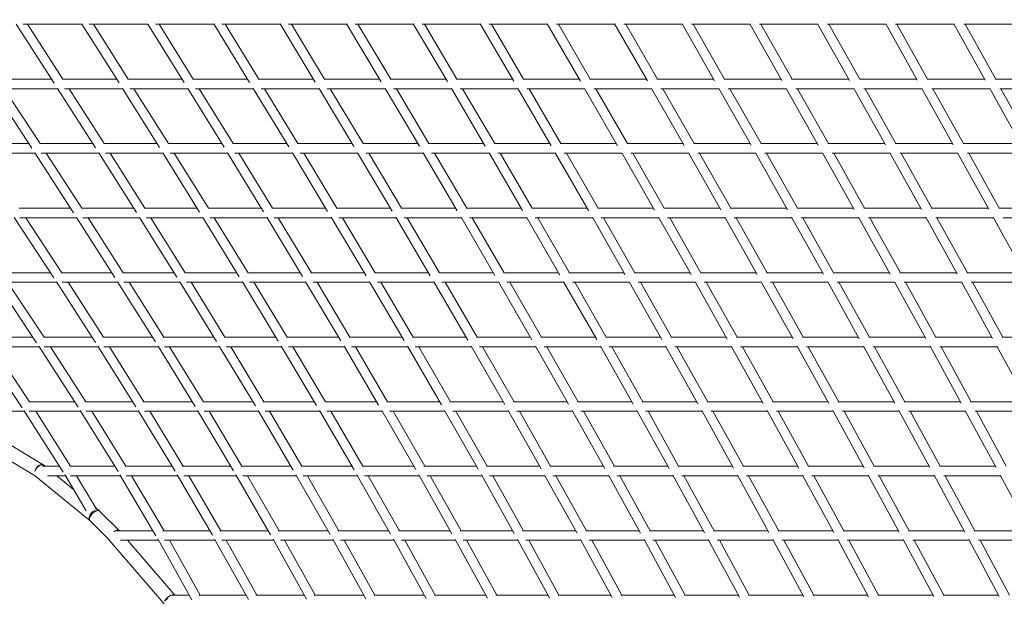
# Model space of a CAD drawing. Units: millimetres. Extents: x -5986 to 6066, y -6112 to 6466.
# Drawn here: x 3520 to 5172, y 156 to 1134 of the extents above; entities that cross this region are included whole.
import ezdxf

# ---------------------------------------------------------------- set-up
doc = ezdxf.new("R2010")
doc.units = ezdxf.units.MM
doc.header["$LTSCALE"] = 20
doc.layers.add('2d', color=230, linetype='Continuous')

msp = doc.modelspace()

# ---------------------------------------------------------------- linework, layer by layer
at = {"layer": '2d', "linetype": 'Continuous', "lineweight": 0}
for p, q in [((3577.7, 1027.2), (3514, 1126.4)), ((3525.8, 1126.2), (3624.6, 1126.2)), ((3592.4, 1033.9), (3533.2, 1126.2)), ((3686.6, 1027.7), (3624.3, 1126.5)), ((3636.6, 1126.2), (3735.2, 1126.2)), ((3701.6, 1033.9), (3643.5, 1126.2)), ((3795.9, 1028.2), (3734.9, 1126.5)), ((3747.7, 1126.2), (3846, 1126.2)), ((3811.1, 1033.9), (3754, 1126.2)), ((3905.6, 1028.6), (3845.8, 1126.6)), ((3859.1, 1126.2), (3957.3, 1126.2)), ((3921.1, 1033.9), (3864.8, 1126.2)), ((4015.8, 1029.1), (3957, 1126.6)), ((3970.8, 1126.2), (4068.8, 1126.2)), ((4031.6, 1033.9), (3975.9, 1126.2)), ((4126.4, 1029.5), (4068.5, 1126.6)), ((4082.8, 1126.2), (4180.7, 1126.2)), ((4142.4, 1033.9), (4087.4, 1126.2)), ((4237.5, 1029.9), (4180.4, 1126.7)), ((4195, 1126.2), (4293, 1126.2)), ((4253.7, 1033.9), (4199.3, 1126.2)), ((4348.9, 1030.3), (4292.7, 1126.7)), ((4307.7, 1126.2), (4405.5, 1126.2)), ((4365.4, 1033.9), (4311.5, 1126.2)), ((4460.9, 1030.6), (4405.2, 1126.7)), ((4420.6, 1126.2), (4518.5, 1126.2)), ((4477.4, 1033.9), (4424, 1126.2)), ((4573.2, 1030.9), (4518.2, 1126.7)), ((4533.8, 1126.2), (4631.7, 1126.2)), ((4589.9, 1033.9), (4536.9, 1126.2)), ((4685.9, 1031.2), (4631.4, 1126.7)), ((4647.4, 1126.2), (4745.3, 1126.2)), ((4702.7, 1033.9), (4650.1, 1126.2)), ((4798.9, 1031.5), (4745, 1126.7)), ((4761.2, 1126.2), (4859.2, 1126.2)), ((4815.9, 1033.9), (4763.7, 1126.2)), ((4912.4, 1031.7), (4858.9, 1126.7)), ((4875.4, 1126.2), (4973.4, 1126.2)), ((4929.5, 1033.9), (4877.6, 1126.2)), ((5026.2, 1032), (4973.1, 1126.7)), ((4989.8, 1126.2), (5088, 1126.2)), ((5043.4, 1033.9), (4991.8, 1126.2)), ((5140.3, 1032.2), (5087.7, 1126.7)), ((5104.5, 1126.2), (5202.8, 1126.2)), ((5157.7, 1033.9), (5106.3, 1126.2)), ((3483.2, 1033.9), (3573.4, 1033.9)), ((3592, 1033.9), (3682.6, 1033.9)), ((3701.1, 1033.9), (3792.3, 1033.9)), ((3810.6, 1033.9), (3902.4, 1033.9)), ((3920.6, 1033.9), (4012.9, 1033.9)), ((4031, 1033.9), (4123.8, 1033.9)), ((4141.8, 1033.9), (4235.1, 1033.9)), ((4253.1, 1033.9), (4346.8, 1033.9)), ((4364.7, 1033.9), (4458.9, 1033.9)), ((4476.8, 1033.9), (4571.4, 1033.9)), ((4589.3, 1033.9), (4684.3, 1033.9)), ((4702.1, 1033.9), (4797.6, 1033.9)), ((4815.3, 1033.9), (4911.1, 1033.9)), ((4928.9, 1033.9), (5025.1, 1033.9)), ((5042.8, 1033.9), (5139.3, 1033.9)), ((5157, 1033.9), (5253.9, 1033.9)), ((3540, 918.1), (3474.7, 1018.2)), ((3485.6, 1017.9), (3583.6, 1017.9)), ((3554.1, 925.7), (3494, 1017.9)), ((3647, 918.7), (3583.4, 1018.3)), ((3594.9, 1017.9), (3692.7, 1017.9)), ((3661.5, 925.7), (3602.6, 1017.9)), ((3754.5, 919.2), (3692.5, 1018.3)), ((3704.6, 1017.9), (3802.2, 1017.9)), ((3769.3, 925.7), (3711.6, 1017.9)), ((3862.7, 919.7), (3801.9, 1018.4)), ((3814.6, 1017.9), (3912.1, 1017.9)), ((3877.8, 925.7), (3821, 1017.9)), ((3971.4, 920.2), (3911.8, 1018.4)), ((3925, 1017.9), (4022.5, 1017.9)), ((3986.8, 925.7), (3930.9, 1017.9)), ((4080.7, 920.7), (4022.2, 1018.4)), ((4035.9, 1017.9), (4133.3, 1017.9)), ((4096.4, 925.7), (4041.1, 1017.9)), ((4190.6, 921.2), (4133, 1018.4)), ((4147.1, 1017.9), (4244.5, 1017.9)), ((4206.5, 925.7), (4151.9, 1017.9)), ((4300.9, 921.6), (4244.2, 1018.5)), ((4258.8, 1017.9), (4356.2, 1017.9)), ((4317.1, 925.7), (4263.1, 1017.9)), ((4411.8, 922), (4355.8, 1018.5)), ((4370.8, 1017.9), (4468.2, 1017.9)), ((4428.2, 925.7), (4374.7, 1017.9)), ((4523.2, 922.3), (4467.9, 1018.5)), ((4483.2, 1017.9), (4580.6, 1017.9)), ((4539.7, 925.7), (4486.7, 1017.9)), ((4635, 922.7), (4580.3, 1018.5)), ((4595.9, 1017.9), (4693.4, 1017.9)), ((4651.7, 925.7), (4599, 1017.9)), ((4747.3, 923), (4693.1, 1018.5)), ((4709, 1017.9), (4806.6, 1017.9)), ((4764.1, 925.7), (4711.8, 1017.9)), ((4859.9, 923.2), (4806.3, 1018.5)), ((4822.5, 1017.9), (4920.1, 1017.9)), ((4876.9, 925.7), (4825, 1017.9)), ((4973, 923.5), (4919.8, 1018.5)), ((4936.3, 1017.9), (5034, 1017.9)), ((4990.1, 925.7), (4938.5, 1017.9)), ((5086.4, 923.7), (5033.7, 1018.5)), ((5050.4, 1017.9), (5148.2, 1017.9)), ((5103.7, 925.7), (5052.3, 1017.9)), ((5200.3, 923.9), (5147.9, 1018.5)), ((5164.8, 1017.9), (5262.8, 1017.9)), ((5217.6, 925.7), (5166.5, 1017.9)), ((3447, 925.7), (3535, 925.7)), ((3553.7, 925.7), (3642.5, 925.7)), ((3661, 925.7), (3750.5, 925.7)), ((3768.8, 925.7), (3859, 925.7)), ((3877.2, 925.7), (3968.1, 925.7)), ((3986.2, 925.7), (4077.7, 925.7)), ((4095.8, 925.7), (4187.9, 925.7)), ((4205.8, 925.7), (4298.6, 925.7)), ((4316.4, 925.7), (4409.7, 925.7)), ((4427.5, 925.7), (4521.3, 925.7)), ((4539, 925.7), (4633.3, 925.7)), ((4651, 925.7), (4745.7, 925.7)), ((4763.4, 925.7), (4858.6, 925.7)), ((4876.2, 925.7), (4971.8, 925.7)), ((4989.4, 925.7), (5085.4, 925.7)), ((5103, 925.7), (5199.3, 925.7)), ((3448.5, 909.7), (3545.5, 909.7)), ((3610.3, 809.6), (3545.2, 910.1)), ((3555.8, 909.7), (3652.7, 909.7)), ((3624.2, 817.4), (3564.5, 909.7)), ((3715.6, 810.2), (3652.4, 910.1)), ((3663.7, 909.7), (3760.5, 909.7)), ((3730, 817.4), (3671.6, 909.7)), ((3821.8, 810.8), (3760.1, 910.2)), ((3772.1, 909.7), (3868.8, 909.7)), ((3836.6, 817.4), (3779.3, 909.7)), ((3928.8, 811.4), (3868.5, 910.2)), ((3881.1, 909.7), (3977.8, 909.7)), ((3943.9, 817.4), (3887.6, 909.7)), ((4036.6, 811.9), (3977.4, 910.2)), ((3990.6, 909.7), (4087.3, 909.7)), ((4052, 817.4), (3996.5, 909.7)), ((4145.1, 812.4), (4086.9, 910.3)), ((4100.6, 909.7), (4197.4, 909.7)), ((4160.7, 817.4), (4105.9, 909.7)), ((4254.2, 812.9), (4197, 910.3)), ((4211.1, 909.7), (4307.9, 909.7)), ((4270.1, 817.4), (4215.9, 909.7)), ((4363.9, 813.3), (4307.5, 910.3)), ((4322.1, 909.7), (4419, 909.7)), ((4380, 817.4), (4326.4, 909.7)), ((4474.2, 813.7), (4418.6, 910.3)), ((4433.5, 909.7), (4530.5, 909.7)), ((4490.6, 817.4), (4437.4, 909.7)), ((4585.1, 814.1), (4530.1, 910.3)), ((4545.4, 909.7), (4642.4, 909.7)), ((4601.6, 817.4), (4548.9, 909.7)), ((4696.4, 814.4), (4642, 910.3)), ((4657.7, 909.7), (4754.8, 909.7)), ((4713.1, 817.4), (4660.8, 909.7)), ((4808.2, 814.7), (4754.4, 910.3)), ((4770.4, 909.7), (4867.5, 909.7)), ((4825.1, 817.4), (4773.1, 909.7)), ((4920.5, 815), (4867.2, 910.3)), ((4883.4, 909.7), (4980.7, 909.7)), ((4937.5, 817.4), (4885.9, 909.7)), ((5033.2, 815.2), (4980.3, 910.3)), ((4996.8, 909.7), (5094.3, 909.7)), ((5050.3, 817.4), (4999, 909.7)), ((5146.3, 815.5), (5093.9, 910.3)), ((5110.6, 909.7), (5208.2, 909.7)), ((5163.6, 817.4), (5112.5, 909.7)), ((3518.8, 817.4), (3605.2, 817.4)), ((3623.7, 817.4), (3711.1, 817.4)), ((3729.4, 817.4), (3817.7, 817.4)), ((3835.9, 817.4), (3925.2, 817.4)), ((3943.2, 817.4), (4033.3, 817.4)), ((4051.3, 817.4), (4142.1, 817.4)), ((4160, 817.4), (4251.5, 817.4)), ((4269.3, 817.4), (4361.5, 817.4)), ((4379.3, 817.4), (4472.1, 817.4)), ((4489.8, 817.4), (4583.2, 817.4)), ((4600.8, 817.4), (4694.7, 817.4)), ((4712.3, 817.4), (4806.7, 817.4)), ((4824.3, 817.4), (4919.2, 817.4)), ((4936.7, 817.4), (5032, 817.4)), ((5049.6, 817.4), (5145.3, 817.4)), ((5162.8, 817.4), (5258.9, 817.4)), ((3577.1, 700.4), (3510.4, 801.9)), ((3520.2, 801.4), (3615.5, 801.4)), ((3590.5, 709.1), (3529.9, 801.4)), ((3679.6, 701.1), (3615.2, 802)), ((3625.7, 801.4), (3721.2, 801.4)), ((3693.5, 709.1), (3634.5, 801.4)), ((3783.4, 701.8), (3720.8, 802)), ((3732, 801.4), (3827.6, 801.4)), ((3797.7, 709.1), (3740, 801.4)), ((3888.3, 702.4), (3827.2, 802)), ((3839.2, 801.4), (3934.9, 801.4)), ((3903, 709.1), (3846.4, 801.4)), ((3994.3, 703), (3934.5, 802.1)), ((3947.1, 801.4), (4042.9, 801.4)), ((4009.3, 709.1), (3953.6, 801.4)), ((4101.1, 703.6), (4042.5, 802.1)), ((4055.6, 801.4), (4151.6, 801.4)), ((4116.4, 709.1), (4061.5, 801.4)), ((4208.8, 704.1), (4151.2, 802.1)), ((4164.8, 801.4), (4260.9, 801.4)), ((4224.4, 709.1), (4170.1, 801.4)), ((4317.2, 704.6), (4260.5, 802.1)), ((4274.6, 801.4), (4370.8, 801.4)), ((4333.1, 709.1), (4279.4, 801.4)), ((4426.3, 705), (4370.4, 802.1)), ((4385, 801.4), (4481.3, 801.4)), ((4442.4, 709.1), (4389.3, 801.4)), ((4536.1, 705.5), (4480.9, 802.1)), ((4495.9, 801.4), (4592.3, 801.4)), ((4552.4, 709.1), (4499.7, 801.4)), ((4646.4, 705.8), (4591.9, 802.1)), ((4607.2, 801.4), (4703.8, 801.4)), ((4663, 709.1), (4610.7, 801.4)), ((4757.4, 706.2), (4703.4, 802.1)), ((4719, 801.4), (4815.7, 801.4)), ((4774, 709.1), (4722.1, 801.4)), ((4868.8, 706.5), (4815.3, 802.1)), ((4831.3, 801.4), (4928.1, 801.4)), ((4885.6, 709.1), (4834, 801.4)), ((4980.7, 706.8), (4927.7, 802.1)), ((4944, 801.4), (5040.9, 801.4)), ((4997.7, 709.1), (4946.4, 801.4)), ((5093.1, 707), (5040.5, 802.1)), ((5057, 801.4), (5154.1, 801.4)), ((5110.2, 709.1), (5059.2, 801.4)), ((5205.9, 707.3), (5153.7, 802.1)), ((5170.5, 801.4), (5267.7, 801.4)), ((3488.2, 709.1), (3571.3, 709.1)), ((3589.8, 709.1), (3674.5, 709.1)), ((3692.8, 709.1), (3778.8, 709.1)), ((3797, 709.1), (3884.2, 709.1)), ((3902.2, 709.1), (3990.6, 709.1)), ((4008.5, 709.1), (4097.8, 709.1)), ((4115.6, 709.1), (4205.8, 709.1)), ((4223.6, 709.1), (4314.6, 709.1)), ((4332.2, 709.1), (4424, 709.1)), ((4441.6, 709.1), (4534, 709.1)), ((4551.6, 709.1), (4644.6, 709.1)), ((4662.1, 709.1), (4755.7, 709.1)), ((4773.2, 709.1), (4867.3, 709.1)), ((4884.8, 709.1), (4979.4, 709.1)), ((4996.8, 709.1), (5091.9, 709.1)), ((5109.3, 709.1), (5204.8, 709.1)), ((3548.1, 591.3), (3479.9, 693.8)), ((3488.8, 693.1), (3581.8, 693.1)), ((3561, 600.9), (3499.5, 693.1)), ((3647, 592.1), (3581.4, 693.8)), ((3591.2, 693.1), (3684.7, 693.1)), ((3660.3, 600.9), (3600.9, 693.1)), ((3747.7, 592.8), (3684.2, 693.9)), ((3694.8, 693.1), (3788.8, 693.1)), ((3761.6, 600.9), (3703.6, 693.1)), ((3850.1, 593.5), (3788.3, 693.9)), ((3799.7, 693.1), (3894, 693.1)), ((3864.3, 600.9), (3807.6, 693.1)), ((3953.8, 594.2), (3893.5, 693.9)), ((3905.5, 693.1), (4000.2, 693.1)), ((3968.5, 600.9), (3912.7, 693.1)), ((4058.8, 594.8), (3999.7, 693.9)), ((4012.4, 693.1), (4107.3, 693.1)), ((4073.8, 600.9), (4018.8, 693.1)), ((4164.8, 595.4), (4106.8, 694)), ((4120.1, 693.1), (4215.2, 693.1)), ((4180.1, 600.9), (4125.9, 693.1)), ((4271.7, 595.9), (4214.7, 694)), ((4228.5, 693.1), (4323.8, 693.1)), ((4287.3, 600.9), (4233.7, 693.1)), ((4379.5, 596.4), (4323.4, 694)), ((4337.6, 693.1), (4433.2, 693.1)), ((4395.4, 600.9), (4342.3, 693.1)), ((4488.1, 596.8), (4432.7, 694)), ((4447.4, 693.1), (4543.1, 693.1)), ((4504.2, 600.9), (4451.6, 693.1)), ((4597.4, 597.2), (4542.6, 693.9)), ((4557.7, 693.1), (4653.6, 693.1)), ((4613.7, 600.9), (4561.5, 693.1)), ((4707.3, 597.6), (4653.2, 693.9)), ((4668.6, 693.1), (4764.7, 693.1)), ((4723.8, 600.9), (4672, 693.1)), ((4817.8, 598), (4764.2, 693.9)), ((4780, 693.1), (4876.2, 693.1)), ((4834.5, 600.9), (4783, 693.1)), ((4928.8, 598.3), (4875.8, 693.9)), ((4891.8, 693.1), (4988.2, 693.1)), ((4945.7, 600.9), (4894.5, 693.1)), ((5040.4, 598.6), (4987.8, 693.9)), ((5004.1, 693.1), (5100.7, 693.1)), ((5057.4, 600.9), (5006.5, 693.1)), ((5152.5, 598.8), (5100.3, 693.9)), ((5116.8, 693.1), (5213.6, 693.1)), ((5169.6, 600.9), (5119, 693.1)), ((3463, 600.9), (3541.7, 600.9)), ((3560.1, 600.9), (3641.3, 600.9)), ((3659.5, 600.9), (3742.7, 600.9)), ((3760.7, 600.9), (3845.6, 600.9)), ((3863.4, 600.9), (3949.8, 600.9)), ((3967.5, 600.9), (4055.1, 600.9)), ((4072.8, 600.9), (4161.5, 600.9)), ((4179.2, 600.9), (4268.8, 600.9)), ((4286.4, 600.9), (4376.9, 600.9)), ((4394.5, 600.9), (4485.8, 600.9)), ((4503.3, 600.9), (4595.3, 600.9)), ((4612.8, 600.9), (4705.4, 600.9)), ((4722.9, 600.9), (4816.1, 600.9)), ((4833.6, 600.9), (4927.4, 600.9)), ((4944.8, 600.9), (5039.1, 600.9)), ((5056.5, 600.9), (5151.3, 600.9)), ((5168.7, 600.9), (5263.9, 600.9)), ((3524, 482.3), (3454.7, 585.8)), ((3462.9, 584.9), (3552.3, 584.9)), ((3536.4, 492.6), (3474.5, 584.9)), ((3618, 483.2), (3551.7, 585.8)), ((3560.9, 584.9), (3651.6, 584.9)), ((3631, 492.6), (3571.4, 584.9)), ((3714.9, 483.9), (3651, 585.9)), ((3661, 584.9), (3752.7, 584.9)), ((3728.4, 492.6), (3670.5, 584.9)), ((3814.2, 484.7), (3752.1, 585.9)), ((3762.9, 584.9), (3855.4, 584.9)), ((3828.1, 492.6), (3771.4, 584.9)), ((3915.3, 485.4), (3854.8, 585.9)), ((3866.3, 584.9), (3959.4, 584.9)), ((3929.6, 492.6), (3874, 584.9)), ((4018.1, 486.1), (3958.8, 585.8)), ((3971, 584.9), (4064.6, 584.9)), ((4032.8, 492.6), (3978, 584.9)), ((4122.2, 486.7), (4064.1, 585.8)), ((4076.9, 584.9), (4170.9, 584.9)), ((4137.2, 492.6), (4083.2, 584.9)), ((4227.5, 487.3), (4170.4, 585.8)), ((4183.7, 584.9), (4278.1, 584.9)), ((4242.8, 492.6), (4189.4, 584.9)), ((4333.8, 487.8), (4277.6, 585.8)), ((4291.5, 584.9), (4386.1, 584.9)), ((4349.5, 492.6), (4296.5, 584.9)), ((4441.1, 488.3), (4385.6, 585.8)), ((4400, 584.9), (4494.9, 584.9)), ((4457, 492.6), (4404.5, 584.9)), ((4549.2, 488.7), (4494.4, 585.8)), ((4509.2, 584.9), (4604.3, 584.9)), ((4565.3, 492.6), (4513.3, 584.9)), ((4658, 489.1), (4603.8, 585.8)), ((4619, 584.9), (4714.4, 584.9)), ((4674.4, 492.6), (4622.7, 584.9)), ((4767.5, 489.4), (4713.9, 585.8)), ((4729.4, 584.9), (4825.1, 584.9)), ((4784.1, 492.6), (4732.7, 584.9)), ((4877.7, 489.8), (4824.6, 585.8)), ((4840.4, 584.9), (4936.2, 584.9)), ((4894.4, 492.6), (4843.3, 584.9)), ((4988.4, 490.1), (4935.8, 585.7)), ((4951.9, 584.9), (5047.9, 584.9)), ((5005.2, 492.6), (4954.5, 584.9)), ((5099.6, 490.4), (5047.5, 585.7)), ((5063.8, 584.9), (5160.1, 584.9)), ((5116.6, 492.6), (5066.2, 584.9)), ((5211.4, 490.6), (5159.6, 585.7)), ((3535.3, 492.6), (3611.9, 492.6)), ((3629.8, 492.6), (3709.5, 492.6)), ((3727.3, 492.6), (3809.3, 492.6)), ((3827, 492.6), (3911, 492.6)), ((3928.5, 492.6), (4014.2, 492.6)), ((4031.7, 492.6), (4118.7, 492.6)), ((4136.2, 492.6), (4224.3, 492.6)), ((4241.8, 492.6), (4331, 492.6)), ((4348.4, 492.6), (4438.6, 492.6)), ((4456, 492.6), (4546.9, 492.6)), ((4564.3, 492.6), (4656, 492.6)), ((4673.4, 492.6), (4765.7, 492.6)), ((4783.1, 492.6), (4876.1, 492.6)), ((4893.4, 492.6), (4987, 492.6)), ((5004.3, 492.6), (5098.4, 492.6)), ((5115.7, 492.6), (5210.3, 492.6)), ((3444.2, 476.6), (3527.7, 476.6)), ((3592.7, 374.5), (3526.9, 478)), ((3535.7, 476.6), (3622.1, 476.6)), ((3605.3, 384.4), (3546.7, 476.6)), ((3684.9, 375.2), (3621.3, 478)), ((3631, 476.6), (3719.5, 476.6)), ((3698.1, 384.4), (3641, 476.6)), ((3780.5, 376), (3718.7, 477.9)), ((3729.1, 476.6), (3819.1, 476.6)), ((3794.1, 384.4), (3738.2, 476.6)), ((3878.7, 376.7), (3818.3, 477.8)), ((3829.5, 476.6), (3920.5, 476.6)), ((3892.7, 384.4), (3837.7, 476.6)), ((3978.9, 377.4), (3919.9, 477.8)), ((3931.7, 476.6), (4023.6, 476.6)), ((3993.4, 384.4), (3939.1, 476.6)), ((4080.9, 378.1), (4023, 477.8)), ((4035.4, 476.6), (4128, 476.6)), ((4095.7, 384.4), (4042.1, 476.6)), ((4184.4, 378.7), (4127.4, 477.7)), ((4140.4, 476.6), (4233.6, 476.6)), ((4199.5, 384.4), (4146.5, 476.6)), ((4289.1, 379.2), (4233, 477.7)), ((4246.6, 476.6), (4340.2, 476.6)), ((4304.6, 384.4), (4252, 476.6)), ((4395, 379.7), (4339.6, 477.7)), ((4353.7, 476.6), (4447.6, 476.6)), ((4410.7, 384.4), (4358.5, 476.6)), ((4501.8, 380.2), (4447.1, 477.7)), ((4461.6, 476.6), (4555.9, 476.6)), ((4517.8, 384.4), (4466, 476.6)), ((4609.5, 380.6), (4555.4, 477.6)), ((4570.3, 476.6), (4665, 476.6)), ((4625.7, 384.4), (4574.3, 476.6)), ((4718, 381), (4664.4, 477.6)), ((4679.7, 476.6), (4774.6, 476.6)), ((4734.4, 384.4), (4683.2, 476.6)), ((4827.2, 381.3), (4774.1, 477.6)), ((4789.7, 476.6), (4884.9, 476.6)), ((4843.7, 384.4), (4792.9, 476.6)), ((4937, 381.6), (4884.4, 477.6)), ((4900.3, 476.6), (4995.8, 476.6)), ((4953.7, 384.4), (4903.2, 476.6)), ((5047.4, 381.9), (4995.3, 477.6)), ((5011.5, 476.6), (5107.1, 476.6)), ((5064.3, 384.4), (5014, 476.6)), ((5158.4, 382.2), (5106.6, 477.5)), ((5123.1, 476.6), (5219, 476.6)), ((5175.4, 384.4), (5125.3, 476.6)), ((3560.1, 386.2), (3491, 428.1)), ((3547.4, 367), (3479.2, 408.4)), ((3557.8, 384.4), (3586.4, 384.4)), ((3562.5, 384.4), (3561.4, 385.3)), ((3603.8, 384.4), (3679.3, 384.4)), ((3696.7, 384.4), (3775.4, 384.4)), ((3792.7, 384.4), (3874.1, 384.4)), ((3891.4, 384.4), (3974.8, 384.4)), ((3992.1, 384.4), (4077.2, 384.4)), ((4094.5, 384.4), (4181.1, 384.4)), ((4198.3, 384.4), (4286.2, 384.4)), ((4303.4, 384.4), (4392.3, 384.4)), ((4409.5, 384.4), (4499.4, 384.4)), ((4516.6, 384.4), (4607.4, 384.4)), ((4624.6, 384.4), (4716.1, 384.4)), ((4733.3, 384.4), (4825.5, 384.4)), ((4842.7, 384.4), (4935.5, 384.4)), ((4952.7, 384.4), (5046.1, 384.4)), ((5063.3, 384.4), (5157.2, 384.4)), ((3638.1, 292.4), (3547.1, 367.2)), ((3566.4, 368.4), (3596.4, 368.4)), ((3610.2, 345.1), (3581.9, 368.4)), ((3631.3, 309.6), (3595.3, 370.3)), ((3605, 368.4), (3689.1, 368.4)), ((3647.9, 313.1), (3615, 368.4)), ((3748.4, 267.6), (3688.1, 370.1)), ((3698.5, 368.4), (3785, 368.4)), ((3762, 276.1), (3707.6, 368.4)), ((3843.4, 268.3), (3784.1, 369.9)), ((3795.2, 368.4), (3883.6, 368.4)), ((3857.3, 276.1), (3803.6, 368.4)), ((3941, 268.9), (3882.7, 369.8)), ((3894.4, 368.4), (3984.2, 368.4)), ((3955.3, 276.1), (3902, 368.4)), ((4040.7, 269.6), (3983.4, 369.8)), ((3995.7, 368.4), (4086.5, 368.4)), ((4055.4, 276.1), (4002.6, 368.4)), ((4142.2, 270.2), (4085.7, 369.7)), ((4098.6, 368.4), (4190.2, 368.4)), ((4157.3, 276.1), (4104.9, 368.4)), ((4245.3, 270.7), (4189.5, 369.6)), ((4202.9, 368.4), (4295.2, 368.4)), ((4260.6, 276.1), (4208.6, 368.4)), ((4349.7, 271.2), (4294.6, 369.6)), ((4308.4, 368.4), (4401.3, 368.4)), ((4365.2, 276.1), (4313.6, 368.4)), ((4455.2, 271.7), (4400.7, 369.5)), ((4415, 368.4), (4508.4, 368.4)), ((4471, 276.1), (4419.6, 368.4)), ((4561.6, 272.1), (4507.7, 369.5)), ((4522.5, 368.4), (4616.3, 368.4)), ((4577.7, 276.1), (4526.7, 368.4)), ((4669, 272.5), (4615.7, 369.5)), ((4630.8, 368.4), (4724.9, 368.4)), ((4685.3, 276.1), (4634.5, 368.4)), ((4777.2, 272.9), (4724.3, 369.4)), ((4739.8, 368.4), (4834.2, 368.4)), ((4793.7, 276.1), (4743.1, 368.4)), ((4886.1, 273.2), (4833.7, 369.4)), ((4849.4, 368.4), (4944.2, 368.4)), ((4902.8, 276.1), (4852.5, 368.4)), ((4995.7, 273.5), (4943.7, 369.4)), ((4959.7, 368.4), (5054.8, 368.4)), ((5012.5, 276.1), (4962.4, 368.4)), ((5105.9, 273.8), (5054.2, 369.4)), ((5070.6, 368.4), (5165.9, 368.4)), ((5122.8, 276.1), (5073, 368.4)), ((5216.6, 274), (5165.3, 369.4)), ((3653.1, 309.8), (3646.7, 315.1)), ((3686.9, 276.3), (3654, 309.1)), ((3670.3, 260.3), (3638, 292.5)), ((3682.5, 276.1), (3743.4, 276.1)), ((3760.2, 276.1), (3838.8, 276.1)), ((3855.7, 276.1), (3936.8, 276.1)), ((3953.7, 276.1), (4037, 276.1)), ((4053.9, 276.1), (4138.9, 276.1)), ((4155.8, 276.1), (4242.2, 276.1)), ((4259.2, 276.1), (4346.9, 276.1)), ((4363.9, 276.1), (4452.7, 276.1)), ((4469.7, 276.1), (4559.4, 276.1)), ((4576.5, 276.1), (4667, 276.1)), ((4684.1, 276.1), (4775.4, 276.1)), ((4792.5, 276.1), (4884.5, 276.1)), ((4901.6, 276.1), (4994.3, 276.1)), ((5011.4, 276.1), (5104.6, 276.1)), ((5121.7, 276.1), (5215.5, 276.1)), ((3762.2, 153.3), (3670.2, 260.4)), ((3689.1, 260.1), (3752.7, 260.1)), ((3780, 167.9), (3700.8, 260.1)), ((3808.5, 160.2), (3751.6, 262.2)), ((3762.9, 260.1), (3848, 260.1)), ((3822.6, 167.9), (3771, 260.1)), ((3903.6, 160.7), (3847, 262)), ((3858.8, 260.1), (3946, 260.1)), ((3917.9, 167.9), (3866.4, 260.1)), ((4001.1, 161.3), (3945, 261.8)), ((3957.4, 260.1), (4046, 260.1)), ((4015.8, 167.9), (3964.3, 260.1)), ((4100.7, 161.8), (4045.2, 261.7)), ((4058, 260.1), (4147.9, 260.1)), ((4115.6, 167.9), (4064.4, 260.1)), ((4202.1, 162.3), (4147.1, 261.6)), ((4160.4, 260.1), (4251.2, 260.1)), ((4217.3, 167.9), (4166.2, 260.1)), ((4304.9, 162.8), (4250.4, 261.5)), ((4264.2, 260.1), (4355.8, 260.1)), ((4320.4, 167.9), (4269.5, 260.1)), ((4409.1, 163.3), (4355.1, 261.5)), ((4369.3, 260.1), (4461.5, 260.1)), ((4424.8, 167.9), (4374.1, 260.1)), ((4514.3, 163.7), (4460.8, 261.4)), ((4475.5, 260.1), (4568.2, 260.1)), ((4530.3, 167.9), (4479.8, 260.1)), ((4620.6, 164.1), (4567.6, 261.4)), ((4582.6, 260.1), (4675.8, 260.1)), ((4636.8, 167.9), (4586.5, 260.1)), ((4727.8, 164.5), (4675.2, 261.3)), ((4690.5, 260.1), (4784.2, 260.1)), ((4744.1, 167.9), (4694, 260.1)), ((4835.8, 164.8), (4783.5, 261.3)), ((4799.2, 260.1), (4893.2, 260.1)), ((4852.3, 167.9), (4802.4, 260.1)), ((4944.5, 165.1), (4892.6, 261.2)), ((4908.6, 260.1), (5002.9, 260.1)), ((4961.1, 167.9), (4911.4, 260.1)), ((5053.8, 165.4), (5002.3, 261.2)), ((5018.5, 260.1), (5113.2, 260.1)), ((5070.6, 167.9), (5021.1, 260.1)), ((5163.8, 165.6), (5112.7, 261.2)), ((5129.1, 260.1), (5224.1, 260.1)), ((5180.7, 167.9), (5131.4, 260.1)), ((3775.2, 167.9), (3804.2, 167.9)), ((3820.5, 167.9), (3899.6, 167.9)), ((3916, 167.9), (3997.4, 167.9)), ((4014, 167.9), (4097.3, 167.9)), ((4114, 167.9), (4199, 167.9)), ((4215.7, 167.9), (4302.1, 167.9)), ((4318.9, 167.9), (4406.5, 167.9)), ((4423.3, 167.9), (4512, 167.9)), ((4528.9, 167.9), (4618.6, 167.9)), ((4635.4, 167.9), (4725.9, 167.9)), ((4742.8, 167.9), (4834.1, 167.9)), ((4851, 167.9), (4943, 167.9)), ((4959.9, 167.9), (5052.5, 167.9)), ((5069.4, 167.9), (5162.6, 167.9))]:
    msp.add_line(p, q, dxfattribs=at)
at = {"layer": '2d'}
msp.add_lwpolyline([(5968.5, 0, 0.413442), (-0.6, 6103.2, 0.413922), (-5968.5, 0, 0.413922), (-0.6, -6103.2, 0.413442)], format="xyb", close=True, dxfattribs=at)
at = {"layer": '2d', "linetype": 'Continuous', "lineweight": 0}
msp.add_ellipse((0.2, 0), major_axis=(0, -6084.2), ratio=0.980967, start_param=0, end_param=3.141593, dxfattribs=at)
at = {"layer": '2d', "linetype": 'Continuous', "lineweight": 0, "extrusion": (0, 0, -1)}
for centre, major_axis, ratio, start_param, end_param in [((3554.1, 376.4), (5.97, 9.83), 0.696043, -2.037229, 0.108453), ((3554.1, 376.4), (7.3, 8.88), 0.651963, -2.133595, 0), ((3645.8, 300.9), (-7.3, -8.88), 0.651963, 0.374277, 2.003037), ((3645.8, 300.9), (-8.12, -8.15), 0.472394, 0.319954, 3.141593), ((3645.8, 300.9), (7.3, 8.88), 0.651963, -1.022987, 0.090046), ((3678.7, 268.1), (8.12, 8.15), 0.472394, -1.247323, 0.036495), ((3678.7, 268.1), (8.72, 7.49), 0.491126, -1.28468, -0.134736), ((3771.7, 159.9), (8.72, 7.49), 0.491126, -2.361347, -0.134736), ((3771.7, 159.9), (10.1, 5.6), 0.300482, -2.443888, -1.703702)]:
    msp.add_ellipse(centre, major_axis=major_axis, ratio=ratio, start_param=start_param, end_param=end_param, dxfattribs=at)
at = {"layer": '2d', "linetype": 'Continuous', "lineweight": 0}
for points, knots in [([(0.2, 6084.2), (-636.5, 6084.2), (-1273, 5979.5), (-2481.6, 5571.4), (-3053.6, 5268.1), (-4075, 4493.3), (-4524.4, 4021.9), (-5255, 2958.9), (-5536.1, 2367.4), (-5901.5, 1123.9), (-5985.8, 472.1), (-5948.8, -825.5), (-5827.5, -1471.2), (-5391.8, -2691.2), (-5077.3, -3265.2), (-4287.1, -4283.4), (-3811.4, -4727.5), (-2747.1, -5440.5), (-2158.7, -5709.4), (-928.5, -6045), (-287, -6111.6), (984.1, -6035.9), (1613.5, -5893.6), (2796.8, -5414.3), (3350.3, -5077.5), (4325.7, -4243.2), (4747.3, -3745.9), (5415.8, -2641.2), (5662.6, -2034), (5956.2, -770.8), (6002.9, -115.2), (5891.7, 1178.1), (5733.6, 1815.5), (5228.7, 3007.5), (4881.9, 3561.8), (4034.7, 4531.2), (3534.4, 4946.2), (2431.1, 5594.6), (1828.3, 5828.1), (808.7, 6042.2), (404.4, 6084.2), (0.2, 6084.2)], [0, 0, 0, 0, 0.319828, 0.319828, 0.639692, 0.639692, 0.959648, 0.959648, 1.279709, 1.279709, 1.599847, 1.599847, 1.920009, 1.920009, 2.240137, 2.240137, 2.56018, 2.56018, 2.880117, 2.880117, 3.199969, 3.199969, 3.519798, 3.519798, 3.839676, 3.839676, 4.159652, 4.159652, 4.47973, 4.47973, 4.799877, 4.799877, 5.120037, 5.120037, 5.440152, 5.440152, 5.760176, 5.760176, 6.080095, 6.080095, 6.283185, 6.283185, 6.283185, 6.283185]), ([(0.2, 5915.9), (-618.9, 5915.9), (-1237.8, 5814), (-2412.9, 5416.8), (-2968.9, 5121.5), (-3961.8, 4367.4), (-4398.4, 3908.8), (-5108.1, 2874.7), (-5381, 2299.5), (-5735.6, 1090.4), (-5817.2, 456.9), (-5780.8, -804.3), (-5662.9, -1431.8), (-5239.4, -2617.3), (-4934, -3175.2), (-4166.3, -4164.8), (-3704.2, -4596.4), (-2670.2, -5289.7), (-2098.3, -5551.3), (-902.6, -5877.8), (-279, -5942.6), (956.9, -5868.9), (1568.9, -5730.4), (2719.3, -5263.8), (3257.5, -4936), (4205.4, -4124.1), (4615, -3640.3), (5264.2, -2565.8), (5503.8, -1975.3), (5788.5, -747.2), (5833.7, -109.9), (5725.3, 1147), (5571.6, 1766.4), (5081, 2924.7), (4744.1, 3463.4), (3921.2, 4405.7), (3435.1, 4809.1), (2363.1, 5439.7), (1777.2, 5666.7), (786.2, 5875), (393.2, 5915.9), (0.2, 5915.9)], [0, 0, 0, 0, 0.32018, 0.32018, 0.640321, 0.640321, 0.960367, 0.960367, 1.280303, 1.280303, 1.600159, 1.600159, 1.91999, 1.91999, 2.239858, 2.239858, 2.559813, 2.559813, 2.879878, 2.879878, 3.200032, 3.200032, 3.520211, 3.520211, 3.840338, 3.840338, 4.160363, 4.160363, 4.480281, 4.480281, 4.800129, 4.800129, 5.119962, 5.119962, 5.439842, 5.439842, 5.759817, 5.759817, 6.079901, 6.079901, 6.283185, 6.283185, 6.283185, 6.283185])]:
    msp.add_open_spline(points, degree=3, knots=knots, dxfattribs=at)

doc.saveas('drawing.dxf')
